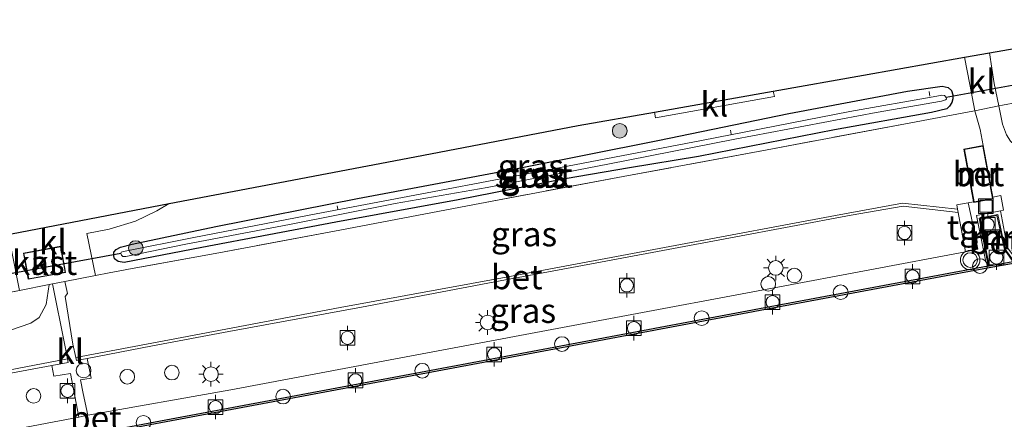
# Model space of a CAD drawing. Units: metres. Extents: x 210000 to 220000, y 583640 to 585745.
# Drawn here: x 216676 to 216776, y 585108 to 585149 of the extents above; entities that cross this region are included whole.
import ezdxf
from ezdxf.enums import TextEntityAlignment as Align

# ---------------------------------------------------------------- set-up
doc = ezdxf.new("R2010")
doc.units = ezdxf.units.M
doc.linetypes.add('IE-TERREINAFSCHEIDING', pattern=[10, 8, -2])
doc.layers.get('0').update_dxf_attribs({"lineweight": 25})
for name, color, linetype, lineweight in [('B-ME-AL-OVERIG-L-B1', 7, 'Continuous', 18), ('B-ME-GR-BOMENSTRUIKEN-GV-B6', 93, 'Continuous', 18), ('B-ME-GR-BOOM-S-B1', 93, 'Continuous', 18), ('B-ME-GW-INSTEEKWATERGANG-L-B1', 10, 'Continuous', 25), ('B-ME-IE-GRASLAND-GV-B6', 93, 'Continuous', 18), ('B-ME-IE-INRICHTINGSELEMENT-S-B1', 253, 'Continuous', 18), ('B-ME-IE-MEUBILAIR_WEGMEUBILAIR-LICHTMAST-S-B1', 8, 'Continuous', 18), ('B-ME-IE-TERREINAFSCHEIDING-DOORGANG-L-B1', 8, 'IE-TERREINAFSCHEIDING-KUNSTMATIG-OPEN', 18), ('B-ME-IE-TERREINAFSCHEIDING-RASTERHEKWERK-L-B1', 8, 'IE-TERREINAFSCHEIDING', 18), ('B-ME-KG-KADASTRAAL-DAKRAND-L-B1', 13, 'Continuous', 18), ('B-ME-KG-KADASTRAAL-OPNAMEDTMGRENS-L-B1', 10, 'Continuous', 25), ('B-ME-KW-DUIKER-L-B1', 10, 'Continuous', 25), ('B-ME-MW-MUUR-GV-B6', 8, 'IE-TERREINAFSCHEIDING-KUNSTMATIG', 18), ('B-ME-OB-WATERLIJN-L-B1', 133, 'OB-WATERLIJN', 18), ('B-ME-OG-BEBOUWING-GV-B6', 173, 'Continuous', 18), ('B-ME-OG-WATER-GV-B6', 153, 'Continuous', 18), ('B-ME-VH-VERH_SOORT-BETON-OVERIG-GV-B6', 8, 'IE-TERREINAFSCHEIDING-NATUURLIJK-HOUTWAL', 18), ('B-ME-VH-VERH_SOORT-KLINKERS-GV-B6', 8, 'IE-TERREINAFSCHEIDING-NATUURLIJK-HOUTWAL', 18), ('B-ME-VH-VERH_SOORT-TEGELS-GV-B6', 8, 'Continuous', 18), ('B-ME-VV-BOLDER-S-B1', 213, 'Continuous', 18), ('B-ME-VV-KADEMUUR-GV-B6', 10, 'Continuous', 25), ('B-ME-VV-SCHEEPVAARTTEKENS-S-B1', 13, 'Continuous', 18), ('B-ME-VW-MEUBILAIR_WEGMEUBILAIR-VERKEERSLICHT-S-B1', 13, 'Continuous', 18)]:
    doc.layers.add(name, color=color, linetype=linetype, lineweight=lineweight)
doc.styles.add('NLCS-ISO', font='NLCS-ISO.TTF')
doc.linetypes.add('IE-TERREINAFSCHEIDING-KUNSTMATIG', pattern='A,4,[82,NLCS.SHX,S=0.75,R=90,X=0,Y=0],4,-2', length=10)
doc.linetypes.add('IE-TERREINAFSCHEIDING-KUNSTMATIG-OPEN', pattern='A,7,-1.5,[67,NLCS.SHX,S=0.75,R=0,X=0,Y=0],-1.5', length=10)
doc.linetypes.add('IE-TERREINAFSCHEIDING-NATUURLIJK-HOUTWAL', pattern='A,7,-1.5,[67,NLCS.SHX,S=0.75,R=45,X=0,Y=0],-1.5,7,-1.5,[70,NLCS.SHX,S=0.75,R=0,X=0,Y=0],-1.5', length=20)
doc.linetypes.add('OB-WATERLIJN', pattern='A,10,[32,NLCS.SHX,S=2,R=0,X=0,Y=0],-12', length=22)

# ---------------------------------------------------------------- blocks, each defined once
blk = doc.blocks.new('dtb')
blk.add_circle((0, 0), 0.75)
blk = doc.blocks.new('bolder')
for p, q in [((-0.75, 0), (-1.25, 0)), ((-0.75, 0.75), (-0.75, -0.75)), ((0.75, 0.75), (-0.75, 0.75)), ((0.75, -0.75), (0.75, 0.75)), ((0.75, 0), (1.25, 0)), ((-0.75, -0.75), (0.75, -0.75))]:
    blk.add_line(p, q)
blk.add_circle((0, 0), 0.673)
blk = doc.blocks.new('put')
for p, q in [((0.75, 0.75), (-0.75, 0.75)), ((-0.75, 0.75), (-0.75, -0.75)), ((0.75, -0.75), (0.75, 0.75)), ((-0.75, -0.75), (0.75, -0.75))]:
    blk.add_line(p, q)
blk.add_lwpolyline([(-0.625, 0.625), (0.625, 0.625), (0.625, -0.625), (-0.625, -0.625)], close=True)
blk = doc.blocks.new('verkeerslicht')
for radius in [1, 0.75]:
    blk.add_circle((0, 0), radius)
blk = doc.blocks.new('boom')
blk.add_hatch(color=256).paths.add_polyline_path([(-0.75, 0, 1), (0.75, 0, 1)])
blk.add_circle((0, 0), 0.75)
blk = doc.blocks.new('lantaarnpaal')
for p, q in [((0, 0.75), (0, 1.25)), ((-0.75, 0), (-1.25, 0)), ((-0.88, 0.88), (-0.53, 0.53)), ((0.53, 0.53), (0.88, 0.88)), ((0.75, 0), (1.25, 0)), ((-0.53, -0.53), (-0.88, -0.88)), ((0, -0.75), (0, -1.25)), ((0.53, -0.53), (0.88, -0.88))]:
    blk.add_line(p, q)
blk.add_circle((0, 0), 0.75)

msp = doc.modelspace()

# ---------------------------------------------------------------- linework, layer by layer
at = {"layer": 'B-ME-AL-OVERIG-L-B1'}
for p, q in [((216768.7588, 585141.3366, 0.2809), (216768.8493, 585140.846, 0.2809)), ((216748.4709, 585137.369, 0.1297), (216748.5312, 585136.9754, 0.1391)), ((216728.3276, 585133.4346, 0.2309), (216728.4371, 585132.9856, 0.2404)), ((216708.2827, 585129.658, 0.2404), (216708.3494, 585129.3, 0.239))]:
    msp.add_line(p, q, dxfattribs=at)
at = {"layer": 'B-ME-GR-BOMENSTRUIKEN-GV-B6'}
msp.add_polyline3d([(216630.0013, 585108.198, 0.8063), (216608.7516, 585104.4123, 0.7253), (216597.832, 585102.3175, 0.6671), (216594.2895, 585102.0929, 0.6747), (216591.9619, 585102.1332, 0.6014), (216590.375, 585102.2967, 0.5457), (216589.1244, 585102.6942, 0.528), (216588.4033, 585103.4359, 0.5305), (216587.7585, 585104.5278, 0.5575), (216588.12, 585104.5934, 0.5573), (216610.0766, 585108.7097, 0.5411), (216629.504, 585112.3678, 0.622), (216638.6608, 585114.0992, 0.6535), (216649.4901, 585116.0524, 0.6951), (216667.2038, 585119.3085, 0.6245), (216675.8199, 585121.0038, 0.6217), (216678.8624, 585121.6024, 0.6207), (216678.5631, 585119.5715, 0.7058), (216677.8509, 585118.2426, 0.7178), (216677.0002, 585117.6407, 0.7223), (216674.9196, 585116.9503, 0.7643), (216665.1036, 585115.009, 0.7538), (216646.453, 585111.3063, 0.7703), (216630.0013, 585108.198, 0.8063)], dxfattribs=at)
at = {"layer": 'B-ME-GW-INSTEEKWATERGANG-L-B1'}
msp.add_polyline3d([(216731.5634, 585132.424, 0.532), (216720.6589, 585130.2649, 0.5198), (216708.1442, 585127.9881, 0.5009), (216694.4439, 585125.4023, 0.5171), (216686.52, 585123.8422, 0.536), (216685.9252, 585123.9573, 0.532), (216685.5548, 585124.2356, 0.5023), (216685.4844, 585124.5446, 0.4766), (216685.4772, 585124.8975, 0.4591), (216685.7064, 585125.1889, 0.455), (216686.15, 585125.4246, 0.4537), (216687.3434, 585125.7457, 0.4375), (216695.8934, 585127.524, 0.4456), (216710.3597, 585130.3843, 0.4645), (216726.5105, 585133.4361, 0.4091), (216741.0532, 585136.3431, 0.5266), (216754.4386, 585139.0879, 0.5158), (216766.5415, 585141.3763, 0.4348), (216770.1024, 585141.8812, 0.451), (216770.6973, 585141.7489, 0.4699), (216771.0626, 585141.4283, 0.4618), (216771.1812, 585141.0019, 0.4739), (216771.169, 585140.5761, 0.5306), (216771.0646, 585140.1968, 0.5927), (216770.8524, 585139.8229, 0.6049), (216770.586, 585139.5788, 0.6062), (216768.9891, 585139.1955, 0.5698), (216759.086, 585137.404, 0.4915), (216745.2146, 585134.6797, 0.5239), (216738.1677, 585133.5236, 0.5117), (216731.5634, 585132.424, 0.532)], dxfattribs=at)
at = {"layer": 'B-ME-IE-GRASLAND-GV-B6'}
for points in [[(216785.9946, 585141.7535, 0.7505), (216781.9385, 585141.0032, 0.6888), (216777.7209, 585140.2101, 0.7127), (216776.2466, 585139.9455, 0.6598), (216775.8793, 585139.8718, 0.6092), (216775.3951, 585142.1503, 0.5842), (216774.9315, 585145.2917, 0.5821), (216780.9412, 585146.3542, 0.6535), (216783.0119, 585148.6786, 0.6749), (216783.3862, 585146.5992, 0.6549), (216783.9177, 585144.6274, 0.677), (216784.1803, 585144.0998, 0.701), (216784.7837, 585143.2778, 0.7077), (216785.9946, 585141.7535, 0.7505)], [(216773.4241, 585139.3613, 0.627), (216772.8608, 585139.2463, 0.6724), (216766.8854, 585138.1464, 0.7014), (216752.2026, 585135.3785, 0.6522), (216737.5166, 585132.6421, 0.6296), (216722.8454, 585129.8958, 0.6346), (216708.0106, 585127.055, 0.6119), (216696.2005, 585124.8423, 0.617), (216687.3453, 585123.2371, 0.6396), (216686.0779, 585122.9976, 0.6489), (216685.0054, 585122.7949, 0.6567), (216683.5869, 585122.5269, 0.667), (216682.7073, 585126.8056, 0.5306), (216685.0058, 585127.2747, 0.5617), (216687.6878, 585128.0875, 0.5023), (216689.8768, 585129.1225, 0.4712), (216691.1316, 585129.871, 0.4801), (216702.4355, 585132.0333, 0.506), (216716.211, 585134.6684, 0.541), (216732.8996, 585137.8607, 0.607), (216740.696, 585139.2391, 0.6798), (216740.8213, 585138.6563, 0.6844), (216752.9622, 585140.8369, 0.6855), (216752.8412, 585141.3863, 0.68), (216762.0631, 585143.0167, 0.6411), (216772.3804, 585144.8407, 0.6102), (216772.9089, 585142.0367, 0.6116), (216773.4241, 585139.3613, 0.627)], [(216731.5634, 585132.424, 0.532), (216720.6589, 585130.2649, 0.5198), (216708.1442, 585127.9881, 0.5009), (216694.4439, 585125.4023, 0.5171), (216686.52, 585123.8422, 0.536), (216685.9252, 585123.9573, 0.532), (216685.5548, 585124.2356, 0.5023), (216685.4844, 585124.5446, 0.4766), (216685.4772, 585124.8975, 0.4591), (216685.7064, 585125.1889, 0.455), (216686.15, 585125.4246, 0.4537), (216687.3434, 585125.7457, 0.4375), (216695.8934, 585127.524, 0.4456), (216710.3597, 585130.3843, 0.4645), (216726.5105, 585133.4361, 0.4091), (216741.0532, 585136.3431, 0.5266), (216754.4386, 585139.0879, 0.5158), (216766.5415, 585141.3763, 0.4348), (216770.1024, 585141.8812, 0.451), (216770.6973, 585141.7489, 0.4699), (216771.0626, 585141.4283, 0.4618), (216771.1812, 585141.0019, 0.4739), (216771.169, 585140.5761, 0.5306), (216771.0646, 585140.1968, 0.5927), (216770.8524, 585139.8229, 0.6049), (216770.586, 585139.5788, 0.6062), (216768.9891, 585139.1955, 0.5698), (216759.086, 585137.404, 0.4915), (216745.2146, 585134.6797, 0.5239), (216738.1677, 585133.5236, 0.5117), (216731.5634, 585132.424, 0.532)], [(216731.5634, 585132.424, 0.532), (216738.1677, 585133.5236, 0.5117), (216745.2146, 585134.6797, 0.5239), (216759.086, 585137.404, 0.4915), (216768.9891, 585139.1955, 0.5698), (216770.586, 585139.5788, 0.6062), (216770.8524, 585139.8229, 0.6049), (216771.0646, 585140.1968, 0.5927), (216771.169, 585140.5761, 0.5306), (216771.1812, 585141.0019, 0.4739), (216771.0626, 585141.4283, 0.4618), (216770.6973, 585141.7489, 0.4699), (216770.1024, 585141.8812, 0.451), (216766.5415, 585141.3763, 0.4348), (216754.4386, 585139.0879, 0.5158), (216741.0532, 585136.3431, 0.5266), (216726.5105, 585133.4361, 0.4091), (216710.3597, 585130.3843, 0.4645), (216695.8934, 585127.524, 0.4456), (216687.3434, 585125.7457, 0.4375), (216686.15, 585125.4246, 0.4537), (216685.7064, 585125.1889, 0.455), (216685.4772, 585124.8975, 0.4591), (216685.4844, 585124.5446, 0.4766), (216685.5548, 585124.2356, 0.5023), (216685.9252, 585123.9573, 0.532), (216686.52, 585123.8422, 0.536), (216694.4439, 585125.4023, 0.5171), (216708.1442, 585127.9881, 0.5009), (216720.6589, 585130.2649, 0.5198), (216731.5634, 585132.424, 0.532)], [(216789.3517, 585135.4842, 0.84), (216787.0439, 585135.1029, 0.7833), (216782.4322, 585134.2897, 0.7379), (216780.7652, 585134.1654, 0.7417), (216779.4732, 585134.5454, 0.7278), (216778.1198, 585135.3013, 0.6837), (216777.077, 585136.2655, 0.6623), (216776.6559, 585136.908, 0.6422), (216776.2557, 585138.0108, 0.6346), (216775.8793, 585139.8718, 0.6092), (216776.2466, 585139.9455, 0.6598), (216777.7209, 585140.2101, 0.7127), (216781.9385, 585141.0032, 0.6888), (216785.9946, 585141.7535, 0.7505), (216787.3653, 585139.8193, 0.7858), (216788.3209, 585138.1081, 0.8249), (216788.9208, 585136.7991, 0.8564), (216789.3517, 585135.4842, 0.84)], [(216714.2181, 585129.8768, 0.0541), (216723.6017, 585131.5168, 0.0635), (216735.9513, 585133.8938, 0.0163), (216748.9068, 585136.4538, -0.0242), (216763.3553, 585139.1832, -0.0566), (216770.0366, 585140.3433, -0.0593), (216770.4298, 585140.4724, -0.0634), (216770.5465, 585140.5411, -0.0634), (216770.513, 585140.7372, -0.0674), (216770.3269, 585140.9398, -0.0701), (216770.0558, 585140.9529, -0.0674), (216769.5314, 585140.8589, -0.0634), (216760.6486, 585139.2771, -0.1025), (216745.5184, 585136.3319, -0.004), (216732.5441, 585133.8299, 0.0581), (216717.4797, 585130.9671, 0.0919), (216706.1321, 585128.8374, 0.0797), (216693.6453, 585126.408, 0.1162), (216686.4663, 585124.9907, 0.2026), (216686.2063, 585124.8994, 0.2039), (216686.1899, 585124.7619, 0.2039), (216686.241, 585124.5969, 0.2039), (216686.3851, 585124.482, 0.2039), (216686.6904, 585124.4862, 0.2039), (216692.8273, 585125.734, 0.1472), (216703.4271, 585127.7514, 0.0649), (216714.2181, 585129.8768, 0.0541)], [(216774.2891, 585135.8085, 0.6964), (216772.3202, 585135.4476, 0.6964), (216773.3055, 585130.073, 0.6974), (216772.7543, 585129.9532, 0.7221), (216771.5829, 585129.7514, 0.739), (216771.6656, 585129.3126, 0.7453), (216766.0542, 585129.9232, 0.7677), (216759.18, 585128.6466, 0.8152), (216742.8124, 585125.5938, 0.7785), (216725.5437, 585122.3714, 0.7999), (216708.6033, 585119.2399, 0.7739), (216691.15, 585115.9484, 0.7402), (216681.5779, 585114.1561, 0.7907), (216681.2948, 585115.5076, 0.7895), (216680.4888, 585120.3961, 0.6365), (216680.7224, 585120.7015, 0.641), (216680.4686, 585121.9167, 0.6365), (216683.5869, 585122.5269, 0.667), (216685.0054, 585122.7949, 0.6567), (216686.0779, 585122.9976, 0.6489), (216687.3453, 585123.2371, 0.6396), (216696.2005, 585124.8423, 0.617), (216708.0106, 585127.055, 0.6119), (216722.8454, 585129.8958, 0.6346), (216737.5166, 585132.6421, 0.6296), (216752.2026, 585135.3785, 0.6522), (216766.8854, 585138.1464, 0.7014), (216772.8608, 585139.2463, 0.6724), (216773.4241, 585139.3613, 0.627), (216773.987, 585137.4561, 0.6358), (216774.2891, 585135.8085, 0.6964)], [(216771.7326, 585128.9575, 0.7504), (216772.4858, 585124.9609, 0.8078), (216752.9294, 585121.276, 0.8032), (216736.193, 585118.1201, 0.7742), (216715.3192, 585114.2229, 0.7742), (216697.434, 585110.8504, 0.7772), (216682.805, 585108.237, 0.7971), (216682.3488, 585110.4752, 0.794), (216682.0592, 585111.8579, 0.7928), (216683.1484, 585112.0433, 0.7941), (216682.748, 585114.0386, 0.7898), (216689.4309, 585115.3221, 0.7825), (216697.2172, 585116.7902, 0.7366), (216710.7807, 585119.2938, 0.7014), (216724.3888, 585121.865, 0.7014), (216736.2847, 585124.096, 0.7045), (216748.4619, 585126.3809, 0.6999), (216760.7807, 585128.6793, 0.7443), (216766.0969, 585129.624, 0.7351), (216771.7326, 585128.9575, 0.7504)], [(216674.9196, 585116.9503, 0.7643), (216677.0002, 585117.6407, 0.7223), (216677.8509, 585118.2426, 0.7178), (216678.5631, 585119.5715, 0.7058), (216678.8624, 585121.6024, 0.6207), (216679.2001, 585121.6685, 0.624), (216680.4735, 585115.3982, 0.7954), (216680.7442, 585114.0097, 0.7957)], [(216680.7442, 585114.0097, 0.7957), (216667.0584, 585111.3991, 0.8263)], [(216673.0739, 585112.2151, 0.8229), (216679.1368, 585113.3362, 0.8017), (216679.3472, 585112.2368, 0.8215), (216681.036, 585112.5133, 0.796), (216681.9086, 585108.0379, 0.7969), (216668.5797, 585105.5123, 0.7939)]]:
    msp.add_polyline3d(points, dxfattribs=at)
at = {"layer": 'B-ME-IE-TERREINAFSCHEIDING-DOORGANG-L-B1'}
msp.add_line((216687.3453, 585123.2371, 0.6396), (216686.0779, 585122.9976, 0.6489), dxfattribs=at)
for points in [[(216776.2466, 585139.9455, 0.6598), (216775.8793, 585139.8718, 0.6092), (216773.4241, 585139.3613, 0.627), (216772.8608, 585139.2463, 0.6724)], [(216685.0054, 585122.7949, 0.6567), (216683.5869, 585122.5269, 0.667), (216680.4686, 585121.9167, 0.6365), (216679.2001, 585121.6685, 0.624), (216678.8624, 585121.6024, 0.6207)]]:
    msp.add_polyline3d(points, dxfattribs=at)
at = {"layer": 'B-ME-IE-TERREINAFSCHEIDING-RASTERHEKWERK-L-B1'}
msp.add_line((216686.0779, 585122.9976, 0.6489), (216685.0054, 585122.7949, 0.6567), dxfattribs=at)
for points in [[(216785.9946, 585141.7535, 0.7505), (216781.9385, 585141.0032, 0.6888), (216777.7209, 585140.2101, 0.7127), (216776.2466, 585139.9455, 0.6598)], [(216772.8608, 585139.2463, 0.6724), (216766.8854, 585138.1464, 0.7014), (216752.2026, 585135.3785, 0.6522), (216737.5166, 585132.6421, 0.6296), (216722.8454, 585129.8958, 0.6346), (216708.0106, 585127.055, 0.6119), (216696.2005, 585124.8423, 0.617), (216687.3453, 585123.2371, 0.6396)], [(216774.5684, 585123.9104, 0.7606), (216773.617, 585128.6714, 0.7713), (216776.0365, 585129.1376, 0.7621), (216776.6607, 585125.8556, 0.7793), (216776.7588, 585125.3395, 0.782), (216777.5019, 585124.3808, 0.8111)], [(216678.8624, 585121.6024, 0.6207), (216675.8199, 585121.0038, 0.6217), (216667.2038, 585119.3085, 0.6245), (216649.4901, 585116.0524, 0.6951), (216638.6608, 585114.0992, 0.6535), (216629.504, 585112.3678, 0.622)]]:
    msp.add_polyline3d(points, dxfattribs=at)
at = {"layer": 'B-ME-KG-KADASTRAAL-DAKRAND-L-B1'}
msp.add_polyline3d([(216680.4852, 585122.8816, 3.508), (216676.7709, 585122.1944, 3.508), (216676.2914, 585124.786, 3.4702), (216680.0057, 585125.4732, 3.4702), (216680.4852, 585122.8816, 3.508)], dxfattribs=at)
at = {"layer": 'B-ME-KG-KADASTRAAL-OPNAMEDTMGRENS-L-B1'}
msp.add_polyline3d([(216563.1149, 585105.8379, 0.1141), (216569.9295, 585107.0715, 0.103), (216579.3553, 585108.7156, 0.3583), (216583.0056, 585109.3523, 0.3153), (216585.9523, 585109.8662, 0.2629), (216592.7559, 585111.0529, 0.209), (216606.1581, 585113.6166, 0.3116), (216621.9269, 585116.633, 0.3827), (216635.4789, 585119.2253, 0.414), (216648.9328, 585121.7989, 0.5004), (216651.5576, 585122.301, 0.5709), (216666.8597, 585125.2281, 0.5453), (216691.1316, 585129.871, 0.4801), (216702.4355, 585132.0333, 0.506), (216716.211, 585134.6684, 0.541), (216732.8996, 585137.8607, 0.607), (216740.696, 585139.2391, 0.6798), (216752.8412, 585141.3863, 0.68), (216762.0631, 585143.0167, 0.6411), (216772.3804, 585144.8407, 0.6102), (216774.9315, 585145.2917, 0.5821), (216780.9412, 585146.3542, 0.6535)], dxfattribs=at)
at = {"layer": 'B-ME-KW-DUIKER-L-B1'}
for p, q in [((216807.1009, 585147.3269, -0.0916), (216770.513, 585140.7372, -0.0674)), ((216686.1899, 585124.7619, 0.2039), (216672.0282, 585122.1692, 0.2969))]:
    msp.add_line(p, q, dxfattribs=at)
at = {"layer": 'B-ME-MW-MUUR-GV-B6'}
for points in [[(216775.2578, 585130.5246, 0.7403), (216775.2875, 585130.3625, 0.6974), (216773.3186, 585130.0016, 0.6974), (216773.3055, 585130.073, 0.6974), (216772.3202, 585135.4476, 0.6964), (216774.2891, 585135.8085, 0.6964), (216775.2578, 585130.5246, 0.7403)], [(216774.249, 585135.7503, 1.0142), (216772.3784, 585135.4074, 1.0142), (216773.3587, 585130.0598, 1.0152), (216775.2293, 585130.4027, 1.0152), (216774.249, 585135.7503, 1.0142)], [(216777.4296, 585123.9961, 0.7888), (216777.3171, 585123.9752, -0.0121), (216776.4481, 585125.177, -0.0456), (216775.6928, 585128.6592, -0.0622), (216773.9732, 585128.3056, -0.0484), (216774.9074, 585123.5287, 0.0045), (216774.8087, 585123.5104, 0.806), (216773.856, 585128.3837, 0.7509), (216775.7696, 585128.777, 0.7371), (216776.5413, 585125.2189, 0.7537), (216777.4296, 585123.9961, 0.7888)]]:
    msp.add_polyline3d(points, dxfattribs=at)
at = {"layer": 'B-ME-OB-WATERLIJN-L-B1'}
msp.add_line((216774.8996, 585123.3084, -0.94), (216778.5076, 585123.9734, -0.94), dxfattribs=at)
msp.add_polyline3d([(216633.767, 585096.8649, -0.94), (216659.3027, 585101.6107, -0.94), (216689.7189, 585107.3598, -0.94), (216723.2204, 585113.6323, -0.94), (216753.1186, 585119.2548, -0.94), (216774.8996, 585123.3084, -0.94)], dxfattribs=at)
at = {"layer": 'B-ME-OG-BEBOUWING-GV-B6'}
msp.add_polyline3d([(216680.5435, 585122.8415, 0.5556), (216676.7309, 585122.1361, 0.5556), (216676.2332, 585124.8261, 0.5556), (216680.0458, 585125.5315, 0.5556), (216680.5435, 585122.8415, 0.5556)], dxfattribs=at)
at = {"layer": 'B-ME-OG-WATER-GV-B6'}
for points in [[(216714.2181, 585129.8768, 0.0541), (216703.4271, 585127.7514, 0.0649), (216692.8273, 585125.734, 0.1472), (216686.6904, 585124.4862, 0.2039), (216686.3851, 585124.482, 0.2039), (216686.241, 585124.5969, 0.2039), (216686.1899, 585124.7619, 0.2039), (216686.2063, 585124.8994, 0.2039), (216686.4663, 585124.9907, 0.2026), (216693.6453, 585126.408, 0.1162), (216706.1321, 585128.8374, 0.0797), (216717.4797, 585130.9671, 0.0919), (216732.5441, 585133.8299, 0.0581), (216745.5184, 585136.3319, -0.004), (216760.6486, 585139.2771, -0.1025), (216769.5314, 585140.8589, -0.0634), (216770.0558, 585140.9529, -0.0674), (216770.3269, 585140.9398, -0.0701), (216770.513, 585140.7372, -0.0674), (216770.5465, 585140.5411, -0.0634), (216770.4298, 585140.4724, -0.0634), (216770.0366, 585140.3433, -0.0593), (216763.3553, 585139.1832, -0.0566), (216748.9068, 585136.4538, -0.0242), (216735.9513, 585133.8938, 0.0163), (216723.6017, 585131.5168, 0.0635), (216714.2181, 585129.8768, 0.0541)], [(216659.3027, 585101.6107, -0.94), (216689.7189, 585107.3598, -0.94), (216723.2204, 585113.6323, -0.94), (216753.1186, 585119.2548, -0.94), (216774.8996, 585123.3084, -0.94), (216778.5076, 585123.9734, -0.94)]]:
    msp.add_polyline3d(points, dxfattribs=at)
at = {"layer": 'B-ME-VH-VERH_SOORT-BETON-OVERIG-GV-B6'}
for points in [[(216774.249, 585135.7503, 1.0142), (216775.2293, 585130.4027, 1.0152), (216773.3587, 585130.0598, 1.0152), (216772.3784, 585135.4074, 1.0142), (216774.249, 585135.7503, 1.0142)], [(216668.5797, 585105.5123, 0.7939), (216681.9086, 585108.0379, 0.7969), (216682.805, 585108.237, 0.7971), (216697.434, 585110.8504, 0.7772), (216715.3192, 585114.2229, 0.7742), (216736.193, 585118.1201, 0.7742), (216752.9294, 585121.276, 0.8032), (216772.4858, 585124.9609, 0.8078), (216773.7479, 585125.212, 0.7818), (216773.0613, 585128.5616, 0.7283), (216772.7543, 585129.9532, 0.7221), (216773.3055, 585130.073, 0.6974), (216773.3186, 585130.0016, 0.6974), (216775.2875, 585130.3625, 0.6974), (216775.2578, 585130.5246, 0.7403), (216776.0849, 585130.6992, 0.7546), (216776.3523, 585129.1984, 0.7681), (216776.0365, 585129.1376, 0.7621), (216776.6607, 585125.8556, 0.7793)], [(216771.6656, 585129.3126, 0.7453), (216771.7326, 585128.9575, 0.7504), (216766.0969, 585129.624, 0.7351), (216760.7807, 585128.6793, 0.7443), (216748.4619, 585126.3809, 0.6999), (216736.2847, 585124.096, 0.7045), (216724.3888, 585121.865, 0.7014), (216710.7807, 585119.2938, 0.7014), (216697.2172, 585116.7902, 0.7366), (216689.4309, 585115.3221, 0.7825), (216682.748, 585114.0386, 0.7898), (216681.6468, 585113.8271, 0.791), (216681.5779, 585114.1561, 0.7907), (216691.15, 585115.9484, 0.7402), (216708.6033, 585119.2399, 0.7739), (216725.5437, 585122.3714, 0.7999), (216742.8124, 585125.5938, 0.7785), (216759.18, 585128.6466, 0.8152), (216766.0542, 585129.9232, 0.7677), (216771.6656, 585129.3126, 0.7453)], [(216776.5413, 585125.2189, 0.7537), (216775.7696, 585128.777, 0.7371), (216773.856, 585128.3837, 0.7509), (216774.8087, 585123.5104, 0.806), (216753.0818, 585119.4514, 0.8351), (216723.1835, 585113.8289, 0.8489), (216689.6819, 585107.5563, 0.8931), (216659.2659, 585101.8073, 0.8544)], [(216777.3171, 585123.9752, -0.0121), (216774.9074, 585123.5287, 0.0045), (216773.9732, 585128.3056, -0.0484), (216775.6928, 585128.6592, -0.0622), (216776.4481, 585125.177, -0.0456), (216777.3171, 585123.9752, -0.0121)], [(216680.815, 585113.6465, 0.7958), (216679.1368, 585113.3362, 0.8017), (216673.0739, 585112.2151, 0.8229), (216661.9395, 585110.0744, 0.7862), (216645.4625, 585107.003, 0.7724), (216632.1591, 585104.4716, 0.7923), (216619.6965, 585102.119, 0.7927), (216607.5173, 585099.8803, 0.7823), (216593.8478, 585097.2867, 0.7321), (216591.311, 585095.9339, 0.7363), (216591.015, 585096.2307, 0.7384), (216593.7229, 585097.6175, 0.7405), (216614.5805, 585101.5188, 0.7886), (216632.1007, 585104.8172, 0.8095), (216650.0489, 585108.1676, 0.7957), (216667.0584, 585111.3991, 0.8263), (216680.7442, 585114.0097, 0.7957), (216680.815, 585113.6465, 0.7958)]]:
    msp.add_polyline3d(points, dxfattribs=at)
at = {"layer": 'B-ME-VH-VERH_SOORT-KLINKERS-GV-B6'}
for points in [[(216775.8793, 585139.8718, 0.6092), (216773.4241, 585139.3613, 0.627), (216772.9089, 585142.0367, 0.6116), (216772.3804, 585144.8407, 0.6102), (216774.9315, 585145.2917, 0.5821), (216775.3951, 585142.1503, 0.5842), (216775.8793, 585139.8718, 0.6092)], [(216740.696, 585139.2391, 0.6798), (216752.8412, 585141.3863, 0.68), (216752.9622, 585140.8369, 0.6855), (216740.8213, 585138.6563, 0.6844), (216740.696, 585139.2391, 0.6798)], [(216776.6607, 585125.8556, 0.7793), (216776.0365, 585129.1376, 0.7621), (216776.3523, 585129.1984, 0.7681), (216776.0849, 585130.6992, 0.7546), (216775.2578, 585130.5246, 0.7403), (216774.2891, 585135.8085, 0.6964), (216773.987, 585137.4561, 0.6358), (216773.4241, 585139.3613, 0.627), (216775.8793, 585139.8718, 0.6092), (216776.2557, 585138.0108, 0.6346), (216776.6559, 585136.908, 0.6422)], [(216683.5869, 585122.5269, 0.667), (216680.4686, 585121.9167, 0.6365), (216679.2001, 585121.6685, 0.624), (216678.8624, 585121.6024, 0.6207), (216675.8199, 585121.0038, 0.6217), (216674.9746, 585125.2998, 0.48), (216671.2484, 585124.9296, 0.5178), (216669.1904, 585124.9813, 0.5367), (216666.8597, 585125.2281, 0.5453), (216691.1316, 585129.871, 0.4801), (216689.8768, 585129.1225, 0.4712), (216687.6878, 585128.0875, 0.5023), (216685.0058, 585127.2747, 0.5617), (216682.7073, 585126.8056, 0.5306), (216683.5869, 585122.5269, 0.667)], [(216680.5435, 585122.8415, 0.5556), (216680.0458, 585125.5315, 0.5556), (216676.2332, 585124.8261, 0.5556), (216676.7309, 585122.1361, 0.5556), (216680.5435, 585122.8415, 0.5556)], [(216681.5779, 585114.1561, 0.7907), (216681.6468, 585113.8271, 0.791), (216682.748, 585114.0386, 0.7898), (216683.1484, 585112.0433, 0.7941), (216682.0592, 585111.8579, 0.7928), (216682.3488, 585110.4752, 0.794), (216682.805, 585108.237, 0.7971), (216681.9086, 585108.0379, 0.7969), (216681.036, 585112.5133, 0.796), (216679.3472, 585112.2368, 0.8215), (216679.1368, 585113.3362, 0.8017), (216680.815, 585113.6465, 0.7958), (216680.7442, 585114.0097, 0.7957), (216680.4735, 585115.3982, 0.7954), (216679.2001, 585121.6685, 0.624), (216680.4686, 585121.9167, 0.6365), (216680.7224, 585120.7015, 0.641), (216680.4888, 585120.3961, 0.6365), (216681.2948, 585115.5076, 0.7895), (216681.5779, 585114.1561, 0.7907)]]:
    msp.add_polyline3d(points, dxfattribs=at)
at = {"layer": 'B-ME-VH-VERH_SOORT-TEGELS-GV-B6'}
msp.add_polyline3d([(216773.0613, 585128.5616, 0.7283), (216773.7479, 585125.212, 0.7818), (216772.4858, 585124.9609, 0.8078), (216771.7326, 585128.9575, 0.7504), (216771.6656, 585129.3126, 0.7453), (216771.5829, 585129.7514, 0.739), (216772.7543, 585129.9532, 0.7221), (216773.0613, 585128.5616, 0.7283)], dxfattribs=at)
at = {"layer": 'B-ME-VV-KADEMUUR-GV-B6'}
for points in [[(216553.9481, 585084.9015, 1.2522), (216568.2697, 585085.4284, 0.9726), (216569.4629, 585085.3967, 0.8462), (216569.5138, 585085.0004, 0.7982), (216573.0723, 585085.6815, 0.7894), (216572.9176, 585086.4691, 0.7894), (216582.8309, 585088.3492, 0.8092), (216583.2108, 585088.2219, 0.807), (216583.3976, 585088.0463, 0.7982), (216583.5045, 585087.5073, 0.7938), (216585.7353, 585087.9703, 0.8082), (216585.8539, 585087.9936, -0.049), (216588.4288, 585088.5008, -0.049), (216588.5269, 585088.5201, 0.828), (216612.983, 585093.1323, 0.8536), (216633.7299, 585097.0614, 0.842), (216659.2659, 585101.8073, 0.8544), (216689.6819, 585107.5563, 0.8931), (216723.1835, 585113.8289, 0.8489), (216753.0818, 585119.4514, 0.8351), (216774.8087, 585123.5104, 0.806), (216774.9074, 585123.5287, 0.0045), (216777.3171, 585123.9752, -0.0121)], [(216778.5076, 585123.9734, -0.94), (216774.8996, 585123.3084, -0.94), (216753.1186, 585119.2548, -0.94), (216723.2204, 585113.6323, -0.94), (216689.7189, 585107.3598, -0.94), (216659.3027, 585101.6107, -0.94), (216633.767, 585096.8649, -0.94), (216613.0201, 585092.9358, -0.94), (216588.5143, 585088.3142, -0.94), (216585.6995, 585087.7586, -0.94), (216583.3476, 585087.2705, -0.94), (216583.2139, 585087.9445, -0.94), (216583.1586, 585087.9964, -0.94), (216583.1057, 585088.0462, -0.94), (216582.8166, 585088.1431, -0.94), (216582.5666, 585088.0963, -0.727), (216573.1302, 585086.3301, -0.727), (216573.2831, 585085.5391, -0.727), (216569.5359, 585084.8009, -0.727), (216568.4559, 585084.7744, -0.727), (216558.4309, 585084.3657, -0.727)]]:
    msp.add_polyline3d(points, dxfattribs=at)

# ---------------------------------------------------------------- block references
at = {"layer": 'B-ME-GR-BOOM-S-B1', "rotation": 90}
for p in [(216737.1502, 585137.3156, 0.5735), (216687.7145, 585125.3299, 0.2066)]:
    msp.add_blockref('boom', p, dxfattribs=at)
at = {"layer": 'B-ME-IE-INRICHTINGSELEMENT-S-B1', "rotation": 90}
for name, p in [('put', (216774.5607, 585129.6185, 0.7025)), ('put', (216775.2141, 585126.4308, -0.0274)), ('dtb', (216773.954, 585123.4926, 0.8065)), ('dtb', (216754.9949, 585122.5234, 0.8583)), ('dtb', (216752.3298, 585121.6698, 0.7698)), ('dtb', (216759.7231, 585120.8207, 0.8355)), ('dtb', (216745.5237, 585118.1668, 0.8157)), ('dtb', (216731.253, 585115.5178, 0.8172)), ('dtb', (216682.3825, 585112.817, 0.7819)), ('dtb', (216716.9745, 585112.7931, 0.8355)), ('dtb', (216686.84, 585112.18, 4.15)), ('dtb', (216691.4, 585112.6, 4.15)), ('dtb', (216702.766, 585110.1452, 0.8355)), ('dtb', (216688.4977, 585107.4656, 0.8463))]:
    msp.add_blockref(name, p, dxfattribs=at)
at = {"layer": 'B-ME-IE-MEUBILAIR_WEGMEUBILAIR-LICHTMAST-S-B1', "rotation": 90}
for p in [(216753.0941, 585123.3031, 0.8248), (216723.6545, 585117.7269, 0.7667), (216695.3955, 585112.4402, 0.8126)]:
    msp.add_blockref('lantaarnpaal', p, dxfattribs=at)
at = {"layer": 'B-ME-VV-BOLDER-S-B1', "rotation": 90}
for p in [(216774.7457, 585127.7229, 0.0262), (216766.2541, 585126.8781, 0.8386), (216775.6304, 585124.3676, -0.0243), (216767.0667, 585122.4317, 0.8294), (216737.8816, 585121.5173, 0.7973), (216752.7735, 585119.7976, 0.8202), (216738.6062, 585117.1387, 0.8157), (216709.3511, 585116.1475, 0.7759), (216724.329, 585114.4649, 0.8401), (216710.1489, 585111.8112, 0.8202), (216680.7384, 585110.7413, 0.8202), (216695.8645, 585109.0775, 0.8218)]:
    msp.add_blockref('bolder', p, dxfattribs=at)
at = {"layer": 'B-ME-VV-SCHEEPVAARTTEKENS-S-B1', "rotation": 90}
msp.add_blockref('dtb', (216677.27, 585110.22, 3.25), dxfattribs=at)
at = {"layer": 'B-ME-VW-MEUBILAIR_WEGMEUBILAIR-VERKEERSLICHT-S-B1', "rotation": 90}
msp.add_blockref('verkeerslicht', (216772.9573, 585124.1106, 0.8065), dxfattribs=at)

# ---------------------------------------------------------------- texts
at = {"layer": 'B-ME-IE-GRASLAND-GV-B6', "ltscale": 0.2, "style": 'NLCS-ISO'}
for p in [(216728.0657, 585133.6838), (216728.3292, 585132.8617), (216728.3292, 585132.8617), (216728.3682, 585132.7175), (216727.3788, 585126.7587), (216727.2725, 585118.9305)]:
    msp.add_text('gras', height=2.5, dxfattribs=at).set_placement(p, align=Align.MIDDLE_CENTER)
at = {"layer": 'B-ME-MW-MUUR-GV-B6', "ltscale": 0.2, "style": 'NLCS-ISO'}
for p in [(216773.8039, 585132.9051), (216773.8038, 585132.9051), (216775.3078, 585126.4568)]:
    msp.add_text('mr', height=2.5, dxfattribs=at).set_placement(p, align=Align.MIDDLE_CENTER)
at = {"layer": 'B-ME-OG-BEBOUWING-GV-B6', "ltscale": 0.2, "style": 'NLCS-ISO'}
msp.add_text('kast', height=2.5, dxfattribs=at).set_placement((216678.3883, 585123.8338), align=Align.MIDDLE_CENTER)
at = {"layer": 'B-ME-OG-WATER-GV-B6', "ltscale": 0.2, "style": 'NLCS-ISO'}
msp.add_text('sloot', height=2.5, dxfattribs=at).set_placement((216728.3532, 585132.7708), align=Align.MIDDLE_CENTER)
at = {"layer": 'B-ME-VH-VERH_SOORT-BETON-OVERIG-GV-B6', "ltscale": 0.2, "style": 'NLCS-ISO'}
for p in [(216773.8038, 585132.9051), (216775.4472, 585125.972), (216726.6294, 585122.3724), (216683.632, 585107.9442)]:
    msp.add_text('bet', height=2.5, dxfattribs=at).set_placement(p, align=Align.MIDDLE_CENTER)
at = {"layer": 'B-ME-VH-VERH_SOORT-KLINKERS-GV-B6', "ltscale": 0.2, "style": 'NLCS-ISO'}
for p in [(216774.1305, 585142.3515), (216746.8223, 585140.0282), (216679.2464, 585125.9571), (216678.3883, 585123.8338), (216681.0201, 585114.7288)]:
    msp.add_text('kl', height=2.5, dxfattribs=at).set_placement(p, align=Align.MIDDLE_CENTER)
at = {"layer": 'B-ME-VH-VERH_SOORT-TEGELS-GV-B6', "ltscale": 0.2, "style": 'NLCS-ISO'}
msp.add_text('tgl', height=2.5, dxfattribs=at).set_placement((216772.648, 585127.4505), align=Align.MIDDLE_CENTER)

doc.saveas('drawing.dxf')
